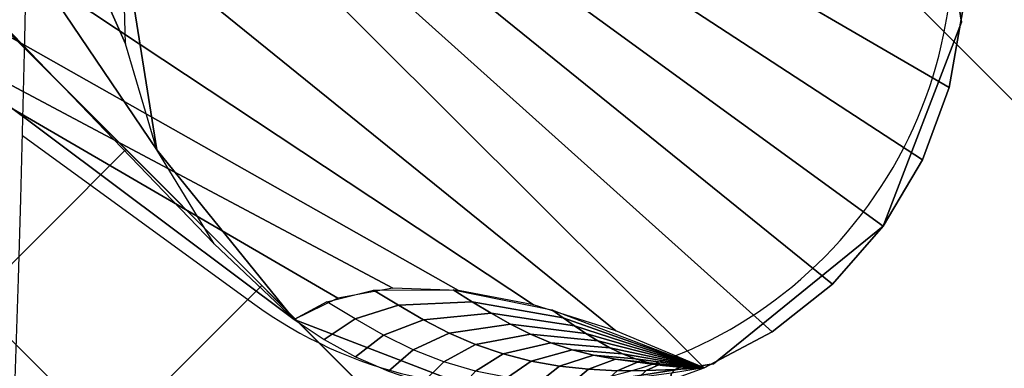
# Model space of a CAD drawing. Units: millimetres. Extents: x -372 to 325, y -360 to 355.
# Drawn here: x 248 to 280, y -209 to -198 of the extents above; entities that cross this region are included whole.
import ezdxf

# ---------------------------------------------------------------- set-up
doc = ezdxf.new("R2010")
doc.units = ezdxf.units.MM
doc.header["$LTSCALE"] = 200
for name, color, linetype in [('72_HWUS_AS_D2_ANY', 7, 'Continuous'), ('72_HWUS_AS_D3_AURN-SEAT-METAL', 7, 'Continuous'), ('72_HWUS_AS_D3_AURNLACK', 7, 'Continuous'), ('72_HWUS_INSERT', 7, 'Continuous')]:
    doc.layers.add(name, color=color, linetype=linetype)

# ---------------------------------------------------------------- blocks, each defined once
blk = doc.blocks.new('72HWAS3FURN-SEAT-X-BLACK')
mesh = blk.add_polymesh((13, 21), dxfattribs=dict(n_close=True))
for k, corner in enumerate([(10.45927047729492, -6.669333457946777, 1.02349841594696), (10.50650691986084, -6.646435737609863, 1.02349841594696), (10.55763339996338, -6.634535312652588, 1.02349841594696), (10.61012554168701, -6.634219646453857, 1.02349841594696), (10.66139125823975, -6.645504474639893, 1.02349841594696), (10.70889949798584, -6.667832374572754, 1.02349841594696), (10.9443359375, -6.825405120849609, 1.02349841594696), (11.16673755645752, -7.00089693069458, 1.02349841594696), (11.37474250793457, -7.193233489990234, 1.02349841594696), (11.56707859039307, -7.401238441467285, 1.02349841594696), (11.7425708770752, -7.623639583587646, 1.02349841594696), (11.90014362335205, -7.859076499938965, 1.02349841594696), (11.92247104644775, -7.9065842628479, 1.02349841594696), (11.93375587463379, -7.957850456237793, 1.02349841594696), (11.93344020843506, -8.010342597961426, 1.02349841594696), (11.92154026031494, -8.061469078063965, 1.02349841594696), (11.89864253997803, -8.108705520629883, 1.02349841594696), (11.86587810516357, -8.149718284606934, 1.02349841594696), (11.66982460021973, -8.345771789550781, 1.02349841594696), (10.22220420837402, -6.898151397705078, 1.02349841594696), (10.41825771331787, -6.70209789276123, 1.02349841594696), (10.48379325866699, -6.693856239318848, 1.286921739578247), (10.53061485290527, -6.670543670654297, 1.282467603683472), (10.58107280731201, -6.657974720001221, 1.275288701057434), (10.63267612457275, -6.6567702293396, 1.265739679336548), (10.68287658691406, -6.666989803314209, 1.254292130470276), (10.72919464111328, -6.688127994537354, 1.241511225700378), (10.95793533325195, -6.839004993438721, 1.169585466384888), (11.17355823516846, -7.007717609405518, 1.096766114234924), (11.37474250793457, -7.193233489990234, 1.02349841594696), (11.56025886535645, -7.394417762756348, 0.9502308368682861), (11.72897052764893, -7.610040187835693, 0.877411425113678), (11.87984752655029, -7.838780879974365, 0.805485725402832), (11.90098667144775, -7.885099411010742, 0.7927048206329346), (11.91120529174805, -7.935299396514893, 0.7812572121620178), (11.91000080108643, -7.986902713775635, 0.7717081904411316), (11.89743232727051, -8.037361145019531, 0.7645293474197388), (11.87411975860596, -8.084182739257812, 0.7600751519203186), (11.84121513366699, -8.125054359436035, 0.7585655450820923), (11.64516067504883, -8.3211088180542, 0.7585655450820923), (10.24686717987061, -6.922814846038818, 1.288431286811829), (10.44292068481445, -6.726760864257812, 1.288431286811829), (10.55568981170654, -6.765753269195557, 1.532393217086792), (10.60129547119141, -6.741225242614746, 1.523788332939148), (10.64979457855225, -6.726696968078613, 1.509919881820679), (10.69879245758057, -6.722886085510254, 1.491472601890564), (10.74586772918701, -6.729980945587158, 1.469357490539551), (10.78869724273682, -6.747630596160889, 1.444666743278503), (10.99780750274658, -6.878876686096191, 1.305716991424561), (11.19355487823486, -7.027714729309082, 1.165040612220764), (11.37474250793457, -7.193233489990234, 1.02349841594696), (11.54026126861572, -7.374420642852783, 0.8819562196731567), (11.68909931182861, -7.570168018341064, 0.7412799596786499), (11.82034492492676, -7.77927827835083, 0.6023301482200623), (11.8379955291748, -7.822107791900635, 0.5776394009590149), (11.84508991241455, -7.869184017181396, 0.5555243492126465), (11.84127902984619, -7.9181809425354, 0.5370770692825317), (11.82675075531006, -7.96668004989624, 0.5232085585594177), (11.80222225189209, -8.012285232543945, 0.5146037340164185), (11.76890563964844, -8.052745819091797, 0.5116874575614929), (11.57285213470459, -8.248799324035645, 0.5116874575614929), (10.31917667388916, -6.995123863220215, 1.535309433937073), (10.51523017883301, -6.799069881439209, 1.535309433937073), (10.67006206512451, -6.880124568939209, 1.743184328079224), (10.7137336730957, -6.853662490844727, 1.731015205383301), (10.75911521911621, -6.836017608642578, 1.711402177810669), (10.8039665222168, -6.828060626983643, 1.685313820838928), (10.84607219696045, -6.830185413360596, 1.654038429260254), (10.8833532333374, -6.842286109924316, 1.619120359420776), (11.06123447418213, -6.942304134368896, 1.422615647315979), (11.22536563873291, -7.059525489807129, 1.223669409751892), (11.37474250793457, -7.193233489990234, 1.02349841594696), (11.50845050811768, -7.342609882354736, 0.8233275413513184), (11.62567138671875, -7.506741046905518, 0.6243811845779419), (11.72568988800049, -7.684622764587402, 0.4278765618801117), (11.73779010772705, -7.721903324127197, 0.3929585218429565), (11.739914894104, -7.76400899887085, 0.3616831004619598), (11.73195838928223, -7.808860301971436, 0.3355947136878967), (11.71431350708008, -7.854242324829102, 0.3159817159175873), (11.68785095214844, -7.897913932800293, 0.3038126230239868), (11.65387916564941, -7.937718868255615, 0.2996883690357208), (11.45782566070557, -8.133772850036621, 0.2996883690357208), (10.43420314788818, -7.110150814056396, 1.747308492660522), (10.63025665283203, -6.914096832275391, 1.747308492660522), (10.81911373138428, -7.029176235198975, 1.904929995536804), (10.86026477813721, -7.000194072723389, 1.890025973320007), (10.90158462524414, -6.978487014770508, 1.866005063056946), (10.94103336334229, -6.965127468109131, 1.83405339717865), (10.97666168212891, -6.960774421691895, 1.795748949050903), (11.00671005249023, -6.965643405914307, 1.752983331680298), (11.14389514923096, -7.024963855743408, 1.512315273284912), (11.26682281494141, -7.100982189178467, 1.268656730651855), (11.37474250793457, -7.193233489990234, 1.02349841594696), (11.46699333190918, -7.301153182983398, 0.7783401608467102), (11.54301166534424, -7.424081325531006, 0.5346816778182983), (11.60233211517334, -7.561265468597412, 0.2940135896205902), (11.60720157623291, -7.591314315795898, 0.25124791264534), (11.60284900665283, -7.62694263458252, 0.2129434943199158), (11.5894889831543, -7.666390895843506, 0.1809918880462646), (11.56778144836426, -7.707710742950439, 0.1569709628820419), (11.53879928588867, -7.748862266540527, 0.1420669108629227), (11.50397300720215, -7.787813186645508, 0.1370157599449158), (11.3079195022583, -7.983866691589355, 0.1370157599449158), (10.58410930633545, -7.260056495666504, 1.90998113155365), (10.7801628112793, -7.064002990722656, 1.90998113155365), (10.99268817901611, -7.202751159667969, 2.006607532501221), (11.03090476989746, -7.170833587646484, 1.989984273910522), (11.06749439239502, -7.144396305084229, 1.963192462921143), (11.10065078735352, -7.124744415283203, 1.927555084228516), (11.12873554229736, -7.11284875869751, 1.88483202457428), (11.15036296844482, -7.109296321868896, 1.837133049964905), (11.24015426635742, -7.121223449707031, 1.568702697753906), (11.31509971618652, -7.149259567260742, 1.296936988830566), (11.37474250793457, -7.193233489990234, 1.02349841594696), (11.41871643066406, -7.252875804901123, 0.7500599026679993), (11.44675254821777, -7.327821731567383, 0.478294163942337), (11.45868015289307, -7.417612552642822, 0.2098638117313385), (11.45512676239014, -7.439239978790283, 0.1621648967266083), (11.4432315826416, -7.467325210571289, 0.1194418668746948), (11.42357921600342, -7.500481605529785, 0.08380448818206787), (11.39714241027832, -7.537071228027344, 0.05701262131333351), (11.36522483825684, -7.575287818908691, 0.04038931801915169), (11.3294038772583, -7.613243579864502, 0.03475547954440117), (11.13335037231445, -7.809297561645508, 0.03475547954440117), (10.7586784362793, -7.434625625610352, 2.012241363525391), (10.95473194122314, -7.238572120666504, 2.012241363525391), (11.17895603179932, -7.38901948928833, 2.041287899017334), (11.21402359008789, -7.353952407836914, 2.024078130722046), (11.24553680419922, -7.322438716888428, 1.996341228485107), (11.27194118499756, -7.296034812927246, 1.959446668624878), (11.29193115234375, -7.276044368743896, 1.915216565132141), (11.30452156066895, -7.263454437255859, 1.865835070610046), (11.3434534072876, -7.224522590637207, 1.587935447692871), (11.36690807342529, -7.201067924499512, 1.306582927703857), (11.37474250793457, -7.193233489990234, 1.02349841594696), (11.36690807342529, -7.201067924499512, 0.740414023399353), (11.3434534072876, -7.224522590637207, 0.4590614140033722), (11.30452156066895, -7.263454437255859, 0.1811618804931641), (11.29193115234375, -7.276044368743896, 0.1317803412675858), (11.27194118499756, -7.296034812927246, 0.08755020052194595), (11.24553680419922, -7.322438716888428, 0.05065567046403885), (11.21402359008789, -7.353952407836914, 0.02291869185864925), (11.17895603179932, -7.38901948928833, 0.005708983633667231), (11.14206790924072, -7.425908088684082, -0.0001235947129316628), (10.94601440429688, -7.62196159362793, -0.0001235947129316628), (10.94601440429688, -7.62196159362793, 2.047120571136475), (11.14206790924072, -7.425908088684082, 2.047120571136475), (11.36522483825684, -7.575287818908691, 2.006607532501221), (11.39714241027832, -7.537071228027344, 1.989984273910522), (11.42357921600342, -7.500481605529785, 1.963192462921143), (11.4432315826416, -7.467325210571289, 1.927555084228516), (11.45512676239014, -7.439239978790283, 1.88483202457428), (11.45868015289307, -7.417612552642822, 1.837133049964905), (11.44675254821777, -7.327821731567383, 1.568702697753906), (11.41871643066406, -7.252875804901123, 1.296936988830566), (11.37474250793457, -7.193233489990234, 1.02349841594696), (11.31509971618652, -7.149259567260742, 0.7500599026679993), (11.24015426635742, -7.121223449707031, 0.478294163942337), (11.15036296844482, -7.109296321868896, 0.2098638117313385), (11.12873554229736, -7.11284875869751, 0.1621648967266083), (11.10065078735352, -7.124744415283203, 0.1194418668746948), (11.06749439239502, -7.144396305084229, 0.08380448818206787), (11.03090476989746, -7.170833587646484, 0.05701262131333351), (10.99268817901611, -7.202751159667969, 0.04038931801915169), (10.95473194122314, -7.238572120666504, 0.03475547954440117), (10.7586784362793, -7.434625625610352, 0.03475547954440117), (11.13335037231445, -7.809297561645508, 2.012241363525391), (11.3294038772583, -7.613243579864502, 2.012241363525391), (11.53879928588867, -7.748862266540527, 1.904929995536804), (11.56778144836426, -7.707710742950439, 1.890025973320007), (11.5894889831543, -7.666390895843506, 1.866005063056946), (11.60284900665283, -7.62694263458252, 1.83405339717865), (11.60720157623291, -7.591314315795898, 1.795748949050903), (11.60233211517334, -7.561265468597412, 1.752983331680298), (11.54301166534424, -7.424081325531006, 1.512315273284912), (11.46699333190918, -7.301153182983398, 1.268656730651855), (11.37474250793457, -7.193233489990234, 1.02349841594696), (11.26682281494141, -7.100982189178467, 0.7783401608467102), (11.14389514923096, -7.024963855743408, 0.5346816778182983), (11.00671005249023, -6.965643405914307, 0.2940135896205902), (10.97666168212891, -6.960774421691895, 0.25124791264534), (10.94103336334229, -6.965127468109131, 0.2129434943199158), (10.90158462524414, -6.978487014770508, 0.1809918880462646), (10.86026477813721, -7.000194072723389, 0.1569709628820419), (10.81911373138428, -7.029176235198975, 0.1420669108629227), (10.7801628112793, -7.064002990722656, 0.1370157599449158), (10.58410930633545, -7.260056495666504, 0.1370157599449158), (11.3079195022583, -7.983866691589355, 1.90998113155365), (11.50397300720215, -7.787813186645508, 1.90998113155365), (11.68785095214844, -7.897913932800293, 1.743184328079224), (11.71431350708008, -7.854242324829102, 1.731015205383301), (11.73195838928223, -7.808860301971436, 1.711402177810669), (11.739914894104, -7.76400899887085, 1.685313820838928), (11.73779010772705, -7.721903324127197, 1.654038429260254), (11.72568988800049, -7.684622764587402, 1.619120359420776), (11.62567138671875, -7.506741046905518, 1.422615647315979), (11.50845050811768, -7.342609882354736, 1.223669409751892), (11.37474250793457, -7.193233489990234, 1.02349841594696), (11.22536563873291, -7.059525489807129, 0.8233275413513184), (11.06123447418213, -6.942304134368896, 0.6243811845779419), (10.8833532333374, -6.842286109924316, 0.4278765618801117), (10.84607219696045, -6.830185413360596, 0.3929585218429565), (10.8039665222168, -6.828060626983643, 0.3616831004619598), (10.75911521911621, -6.836017608642578, 0.3355947136878967), (10.7137336730957, -6.853662490844727, 0.3159817159175873), (10.67006206512451, -6.880124568939209, 0.3038126230239868), (10.63025665283203, -6.914096832275391, 0.2996883690357208), (10.43420314788818, -7.110150814056396, 0.2996883690357208), (11.45782566070557, -8.133772850036621, 1.747308492660522), (11.65387916564941, -7.937718868255615, 1.747308492660522), (11.80222225189209, -8.012285232543945, 1.532393217086792), (11.82675075531006, -7.96668004989624, 1.523788332939148), (11.84127902984619, -7.9181809425354, 1.509919881820679), (11.84508991241455, -7.869184017181396, 1.491472601890564), (11.8379955291748, -7.822107791900635, 1.469357490539551), (11.82034492492676, -7.77927827835083, 1.444666743278503), (11.68909931182861, -7.570168018341064, 1.305716991424561), (11.54026126861572, -7.374420642852783, 1.165040612220764), (11.37474250793457, -7.193233489990234, 1.02349841594696), (11.19355487823486, -7.027714729309082, 0.8819562196731567), (10.99780750274658, -6.878876686096191, 0.7412799596786499), (10.78869724273682, -6.747630596160889, 0.6023301482200623), (10.74586772918701, -6.729980945587158, 0.5776394009590149), (10.69879245758057, -6.722886085510254, 0.5555243492126465), (10.64979457855225, -6.726696968078613, 0.5370770692825317), (10.60129547119141, -6.741225242614746, 0.5232085585594177), (10.55568981170654, -6.765753269195557, 0.5146037340164185), (10.51523017883301, -6.799069881439209, 0.5116874575614929), (10.31917667388916, -6.995123863220215, 0.5116874575614929), (11.57285213470459, -8.248799324035645, 1.535309433937073), (11.76890563964844, -8.052745819091797, 1.535309433937073), (11.87411975860596, -8.084182739257812, 1.286921739578247), (11.89743232727051, -8.037361145019531, 1.282467603683472), (11.91000080108643, -7.986902713775635, 1.275288701057434), (11.91120529174805, -7.935299396514893, 1.265739679336548), (11.90098667144775, -7.885099411010742, 1.254292130470276), (11.87984752655029, -7.838780879974365, 1.241511225700378), (11.72897052764893, -7.610040187835693, 1.169585466384888), (11.56025886535645, -7.394417762756348, 1.096766114234924), (11.37474250793457, -7.193233489990234, 1.02349841594696), (11.17355823516846, -7.007717609405518, 0.9502308368682861), (10.95793533325195, -6.839004993438721, 0.877411425113678), (10.72919464111328, -6.688127994537354, 0.805485725402832), (10.68287658691406, -6.666989803314209, 0.7927048206329346), (10.63267612457275, -6.6567702293396, 0.7812572121620178), (10.58107280731201, -6.657974720001221, 0.7717081904411316), (10.53061485290527, -6.670543670654297, 0.7645293474197388), (10.48379325866699, -6.693856239318848, 0.7600751519203186), (10.44292068481445, -6.726760864257812, 0.7585655450820923), (10.24686717987061, -6.922814846038818, 0.7585655450820923), (11.64516067504883, -8.3211088180542, 1.288431286811829), (11.84121513366699, -8.125054359436035, 1.288431286811829), (11.89864253997803, -8.108705520629883, 1.02349841594696), (11.92154026031494, -8.061469078063965, 1.02349841594696), (11.93344020843506, -8.010342597961426, 1.02349841594696), (11.93375587463379, -7.957850456237793, 1.02349841594696), (11.92247104644775, -7.9065842628479, 1.02349841594696), (11.90014362335205, -7.859076499938965, 1.02349841594696), (11.7425708770752, -7.623639583587646, 1.02349841594696), (11.56707859039307, -7.401238441467285, 1.02349841594696), (11.37474250793457, -7.193233489990234, 1.02349841594696), (11.16673755645752, -7.00089693069458, 1.02349841594696), (10.9443359375, -6.825405120849609, 1.02349841594696), (10.70889949798584, -6.667832374572754, 1.02349841594696), (10.66139125823975, -6.645504474639893, 1.02349841594696), (10.61012554168701, -6.634219646453857, 1.02349841594696), (10.55763339996338, -6.634535312652588, 1.02349841594696), (10.50650691986084, -6.646435737609863, 1.02349841594696), (10.45927047729492, -6.669333457946777, 1.02349841594696), (10.41825771331787, -6.70209789276123, 1.02349841594696), (10.22220420837402, -6.898151397705078, 1.02349841594696), (11.66982460021973, -8.345771789550781, 1.02349841594696), (11.86587810516357, -8.149718284606934, 1.02349841594696)]):
    mesh.set_mesh_vertex(divmod(k, 21), corner)
mesh = blk.add_polymesh((13, 21), dxfattribs=dict(n_close=True))
for k, corner in enumerate([(10.83125782012939, -9.1760892868042, 1.02349841594696), (10.78402233123779, -9.198987007141113, 1.02349841594696), (10.73289489746094, -9.210887908935547, 1.02349841594696), (10.6804027557373, -9.211203575134277, 1.02349841594696), (10.62913703918457, -9.199918746948242, 1.02349841594696), (10.58162879943848, -9.177590370178223, 1.02349841594696), (10.34619235992432, -9.020017623901367, 1.02349841594696), (10.12379169464111, -8.844526290893555, 1.02349841594696), (9.915785789489746, -8.652189254760742, 1.02349841594696), (9.72344970703125, -8.444184303283691, 1.02349841594696), (9.547958374023438, -8.221783638000488, 1.02349841594696), (9.390385627746582, -7.98634672164917, 1.02349841594696), (9.368057250976562, -7.938838958740234, 1.02349841594696), (9.356772422790527, -7.887572765350342, 1.02349841594696), (9.357088088989258, -7.835080623626709, 1.02349841594696), (9.368988037109375, -7.78395414352417, 1.02349841594696), (9.391885757446289, -7.73671817779541, 1.02349841594696), (9.424650192260742, -7.695704936981201, 1.02349841594696), (9.620704650878906, -7.499651432037354, 1.02349841594696), (11.06832408905029, -8.947271347045898, 1.02349841594696), (10.87227058410645, -9.143325805664062, 1.02349841594696), (10.80673503875732, -9.151566505432129, 1.286921739578247), (10.75991344451904, -9.17487907409668, 1.282467603683472), (10.7094554901123, -9.187448501586914, 1.275288701057434), (10.65785217285156, -9.188652992248535, 1.265739679336548), (10.60765171051025, -9.178433418273926, 1.254292130470276), (10.56133365631104, -9.157295227050781, 1.241511225700378), (10.33259296417236, -9.006418228149414, 1.169585466384888), (10.11697101593018, -8.837705612182617, 1.096766114234924), (9.915785789489746, -8.652189254760742, 1.02349841594696), (9.730270385742188, -8.451004981994629, 0.9502308368682861), (9.56155776977539, -8.235383033752441, 0.877411425113678), (9.410680770874023, -8.00664234161377, 0.805485725402832), (9.389542579650879, -7.960323810577393, 0.7927048206329346), (9.37932300567627, -7.910123825073242, 0.7812572121620178), (9.38052749633789, -7.8585205078125, 0.7717081904411316), (9.393096923828125, -7.808062076568604, 0.7645293474197388), (9.41640853881836, -7.761240482330322, 0.7600751519203186), (9.44931411743164, -7.720368385314941, 0.7585655450820923), (9.645367622375488, -7.524314880371094, 0.7585655450820923), (11.04366111755371, -8.922608375549316, 1.288431286811829), (10.84760761260986, -9.118661880493164, 1.288431286811829), (10.73483848571777, -9.079669952392578, 1.532393217086792), (10.68923282623291, -9.104198455810547, 1.523788332939148), (10.64073371887207, -9.11872673034668, 1.509919881820679), (10.59173679351807, -9.122537612915039, 1.491472601890564), (10.5446605682373, -9.115442276000977, 1.469357490539551), (10.5018310546875, -9.097792625427246, 1.444666743278503), (10.29272079467773, -8.966546058654785, 1.305716991424561), (10.09697341918945, -8.817708969116211, 1.165040612220764), (9.915785789489746, -8.652189254760742, 1.02349841594696), (9.750267028808594, -8.471002578735352, 0.8819562196731567), (9.60142993927002, -8.27525520324707, 0.7412799596786499), (9.470183372497559, -8.066144943237305, 0.6023301482200623), (9.452533721923828, -8.0233154296875, 0.5776394009590149), (9.445438385009766, -7.976239204406738, 0.5555243492126465), (9.449249267578125, -7.927242279052734, 0.5370770692825317), (9.463777542114258, -7.878743171691895, 0.5232085585594177), (9.488306045532227, -7.833137512207031, 0.5146037340164185), (9.521622657775879, -7.792677402496338, 0.5116874575614929), (9.717676162719727, -7.59662389755249, 0.5116874575614929), (10.97135257720947, -8.850299835205078, 1.535309433937073), (10.77529811859131, -9.046353340148926, 1.535309433937073), (10.62046718597412, -8.965298652648926, 1.743184328079224), (10.57679462432861, -8.99176025390625, 1.731015205383301), (10.53141307830811, -9.009406089782715, 1.711402177810669), (10.48656177520752, -9.017362594604492, 1.685313820838928), (10.44445610046387, -9.015237808227539, 1.654038429260254), (10.40717506408691, -9.00313663482666, 1.619120359420776), (10.22929382324219, -8.903119087219238, 1.422615647315979), (10.06516265869141, -8.785897254943848, 1.223669409751892), (9.915785789489746, -8.652189254760742, 1.02349841594696), (9.78207778930664, -8.502813339233398, 0.8233275413513184), (9.664856910705566, -8.338682174682617, 0.6243811845779419), (9.564838409423828, -8.160799980163574, 0.4278765618801117), (9.552738189697266, -8.123519897460938, 0.3929585218429565), (9.550613403320312, -8.081414222717285, 0.3616831004619598), (9.55856990814209, -8.0365629196167, 0.3355947136878967), (9.576215744018555, -7.991180896759033, 0.3159817159175873), (9.602677345275879, -7.947509288787842, 0.3038126230239868), (9.636649131774902, -7.90770435333252, 0.2996883690357208), (9.832703590393066, -7.711650371551514, 0.2996883690357208), (10.85632514953613, -8.735272407531738, 1.747308492660522), (10.66027164459229, -8.931325912475586, 1.747308492660522), (10.47141456604004, -8.81624698638916, 1.904929995536804), (10.43026351928711, -8.845229148864746, 1.890025973320007), (10.38894367218018, -8.866935729980469, 1.866005063056946), (10.34949493408203, -8.880295753479004, 1.83405339717865), (10.31386661529541, -8.884648323059082, 1.795748949050903), (10.28381824493408, -8.879779815673828, 1.752983331680298), (10.14663410186768, -8.820459365844727, 1.512315273284912), (10.02370548248291, -8.744441032409668, 1.268656730651855), (9.915785789489746, -8.652189254760742, 1.02349841594696), (9.823534965515137, -8.544269561767578, 0.7783401608467102), (9.747516632080078, -8.421341896057129, 0.5346816778182983), (9.688196182250977, -8.284157752990723, 0.2940135896205902), (9.683326721191406, -8.254108428955078, 0.25124791264534), (9.6876802444458, -8.218481063842773, 0.2129434943199158), (9.70103931427002, -8.179032325744629, 0.1809918880462646), (9.722746849060059, -8.137712478637695, 0.1569709628820419), (9.751729011535645, -8.09656047821045, 0.1420669108629227), (9.786555290222168, -8.057610511779785, 0.1370157599449158), (9.982608795166016, -7.861556529998779, 0.1370157599449158), (10.70641899108887, -8.585366249084473, 1.90998113155365), (10.51036548614502, -8.781420707702637, 1.90998113155365), (10.2978401184082, -8.642672538757324, 2.006607532501221), (10.25962352752686, -8.674589157104492, 1.989984273910522), (10.2230339050293, -8.701026916503906, 1.963192462921143), (10.18987846374512, -8.720678329467773, 1.927555084228516), (10.16179275512695, -8.732574462890625, 1.88483202457428), (10.14016532897949, -8.736126899719238, 1.837133049964905), (10.05037403106689, -8.724200248718262, 1.568702697753906), (9.975428581237793, -8.696163177490234, 1.296936988830566), (9.915785789489746, -8.652189254760742, 1.02349841594696), (9.87181282043457, -8.592547416687012, 0.7500599026679993), (9.843775749206543, -8.51760196685791, 0.478294163942337), (9.831849098205566, -8.427810668945312, 0.2098638117313385), (9.83540153503418, -8.406183242797852, 0.1621648967266083), (9.847296714782715, -8.378097534179688, 0.1194418668746948), (9.866949081420898, -8.344942092895508, 0.08380448818206787), (9.893385887145996, -8.308351516723633, 0.05701262131333351), (9.92530345916748, -8.270135879516602, 0.04038931801915169), (9.961124420166016, -8.232179641723633, 0.03475547954440117), (10.15717887878418, -8.036126136779785, 0.03475547954440117), (10.53184986114502, -8.410797119140625, 2.012241363525391), (10.33579635620117, -8.606850624084473, 2.012241363525391), (10.111572265625, -8.456403732299805, 2.041287899017334), (10.07650470733643, -8.491470336914062, 2.024078130722046), (10.0449914932251, -8.522984504699707, 1.996341228485107), (10.01858806610107, -8.54938793182373, 1.959446668624878), (9.998597145080566, -8.569378852844238, 1.915216565132141), (9.986006736755371, -8.581968307495117, 1.865835070610046), (9.947074890136719, -8.620901107788086, 1.587935447692871), (9.923620223999023, -8.644355773925781, 1.306582927703857), (9.915785789489746, -8.652189254760742, 1.02349841594696), (9.923620223999023, -8.644355773925781, 0.740414023399353), (9.947074890136719, -8.620901107788086, 0.4590614140033722), (9.986006736755371, -8.581968307495117, 0.1811618804931641), (9.998597145080566, -8.569378852844238, 0.1317803412675858), (10.01858806610107, -8.54938793182373, 0.08755020052194595), (10.0449914932251, -8.522984504699707, 0.05065567046403885), (10.07650470733643, -8.491470336914062, 0.02291869185864925), (10.111572265625, -8.456403732299805, 0.005708983633667231), (10.14846038818359, -8.419515609741211, -0.0001235947129316628), (10.34451389312744, -8.223461151123047, -0.0001235947129316628), (10.34451389312744, -8.223461151123047, 2.047120571136475), (10.14846038818359, -8.419515609741211, 2.047120571136475), (9.92530345916748, -8.270135879516602, 2.006607532501221), (9.893385887145996, -8.308351516723633, 1.989984273910522), (9.866949081420898, -8.344942092895508, 1.963192462921143), (9.847296714782715, -8.378097534179688, 1.927555084228516), (9.83540153503418, -8.406183242797852, 1.88483202457428), (9.831849098205566, -8.427810668945312, 1.837133049964905), (9.843775749206543, -8.51760196685791, 1.568702697753906), (9.87181282043457, -8.592547416687012, 1.296936988830566), (9.915785789489746, -8.652189254760742, 1.02349841594696), (9.975428581237793, -8.696163177490234, 0.7500599026679993), (10.05037403106689, -8.724200248718262, 0.478294163942337), (10.14016532897949, -8.736126899719238, 0.2098638117313385), (10.16179275512695, -8.732574462890625, 0.1621648967266083), (10.18987846374512, -8.720678329467773, 0.1194418668746948), (10.2230339050293, -8.701026916503906, 0.08380448818206787), (10.25962352752686, -8.674589157104492, 0.05701262131333351), (10.2978401184082, -8.642672538757324, 0.04038931801915169), (10.33579635620117, -8.606850624084473, 0.03475547954440117), (10.53184986114502, -8.410797119140625, 0.03475547954440117), (10.15717887878418, -8.036126136779785, 2.012241363525391), (9.961124420166016, -8.232179641723633, 2.012241363525391), (9.751729011535645, -8.09656047821045, 1.904929995536804), (9.722746849060059, -8.137712478637695, 1.890025973320007), (9.70103931427002, -8.179032325744629, 1.866005063056946), (9.6876802444458, -8.218481063842773, 1.83405339717865), (9.683326721191406, -8.254108428955078, 1.795748949050903), (9.688196182250977, -8.284157752990723, 1.752983331680298), (9.747516632080078, -8.421341896057129, 1.512315273284912), (9.823534965515137, -8.544269561767578, 1.268656730651855), (9.915785789489746, -8.652189254760742, 1.02349841594696), (10.02370548248291, -8.744441032409668, 0.7783401608467102), (10.14663410186768, -8.820459365844727, 0.5346816778182983), (10.28381824493408, -8.879779815673828, 0.2940135896205902), (10.31386661529541, -8.884648323059082, 0.25124791264534), (10.34949493408203, -8.880295753479004, 0.2129434943199158), (10.38894367218018, -8.866935729980469, 0.1809918880462646), (10.43026351928711, -8.845229148864746, 0.1569709628820419), (10.47141456604004, -8.81624698638916, 0.1420669108629227), (10.51036548614502, -8.781420707702637, 0.1370157599449158), (10.70641899108887, -8.585366249084473, 0.1370157599449158), (9.982608795166016, -7.861556529998779, 1.90998113155365), (9.786555290222168, -8.057610511779785, 1.90998113155365), (9.602677345275879, -7.947509288787842, 1.743184328079224), (9.576215744018555, -7.991180896759033, 1.731015205383301), (9.55856990814209, -8.0365629196167, 1.711402177810669), (9.550613403320312, -8.081414222717285, 1.685313820838928), (9.552738189697266, -8.123519897460938, 1.654038429260254), (9.564838409423828, -8.160799980163574, 1.619120359420776), (9.664856910705566, -8.338682174682617, 1.422615647315979), (9.78207778930664, -8.502813339233398, 1.223669409751892), (9.915785789489746, -8.652189254760742, 1.02349841594696), (10.06516265869141, -8.785897254943848, 0.8233275413513184), (10.22929382324219, -8.903119087219238, 0.6243811845779419), (10.40717506408691, -9.00313663482666, 0.4278765618801117), (10.44445610046387, -9.015237808227539, 0.3929585218429565), (10.48656177520752, -9.017362594604492, 0.3616831004619598), (10.53141307830811, -9.009406089782715, 0.3355947136878967), (10.57679462432861, -8.99176025390625, 0.3159817159175873), (10.62046718597412, -8.965298652648926, 0.3038126230239868), (10.66027164459229, -8.931325912475586, 0.2996883690357208), (10.85632514953613, -8.735272407531738, 0.2996883690357208), (9.832703590393066, -7.711650371551514, 1.747308492660522), (9.636649131774902, -7.90770435333252, 1.747308492660522), (9.488306045532227, -7.833137512207031, 1.532393217086792), (9.463777542114258, -7.878743171691895, 1.523788332939148), (9.449249267578125, -7.927242279052734, 1.509919881820679), (9.445438385009766, -7.976239204406738, 1.491472601890564), (9.452533721923828, -8.0233154296875, 1.469357490539551), (9.470183372497559, -8.066144943237305, 1.444666743278503), (9.60142993927002, -8.27525520324707, 1.305716991424561), (9.750267028808594, -8.471002578735352, 1.165040612220764), (9.915785789489746, -8.652189254760742, 1.02349841594696), (10.09697341918945, -8.817708969116211, 0.8819562196731567), (10.29272079467773, -8.966546058654785, 0.7412799596786499), (10.5018310546875, -9.097792625427246, 0.6023301482200623), (10.5446605682373, -9.115442276000977, 0.5776394009590149), (10.59173679351807, -9.122537612915039, 0.5555243492126465), (10.64073371887207, -9.11872673034668, 0.5370770692825317), (10.68923282623291, -9.104198455810547, 0.5232085585594177), (10.73483848571777, -9.079669952392578, 0.5146037340164185), (10.77529811859131, -9.046353340148926, 0.5116874575614929), (10.97135257720947, -8.850299835205078, 0.5116874575614929), (9.717676162719727, -7.59662389755249, 1.535309433937073), (9.521622657775879, -7.792677402496338, 1.535309433937073), (9.41640853881836, -7.761240482330322, 1.286921739578247), (9.393096923828125, -7.808062076568604, 1.282467603683472), (9.38052749633789, -7.8585205078125, 1.275288701057434), (9.37932300567627, -7.910123825073242, 1.265739679336548), (9.389542579650879, -7.960323810577393, 1.254292130470276), (9.410680770874023, -8.00664234161377, 1.241511225700378), (9.56155776977539, -8.235383033752441, 1.169585466384888), (9.730270385742188, -8.451004981994629, 1.096766114234924), (9.915785789489746, -8.652189254760742, 1.02349841594696), (10.11697101593018, -8.837705612182617, 0.9502308368682861), (10.33259296417236, -9.006418228149414, 0.877411425113678), (10.56133365631104, -9.157295227050781, 0.805485725402832), (10.60765171051025, -9.178433418273926, 0.7927048206329346), (10.65785217285156, -9.188652992248535, 0.7812572121620178), (10.7094554901123, -9.187448501586914, 0.7717081904411316), (10.75991344451904, -9.17487907409668, 0.7645293474197388), (10.80673503875732, -9.151566505432129, 0.7600751519203186), (10.84760761260986, -9.118661880493164, 0.7585655450820923), (11.04366111755371, -8.922608375549316, 0.7585655450820923), (9.645367622375488, -7.524314880371094, 1.288431286811829), (9.44931411743164, -7.720368385314941, 1.288431286811829), (9.391885757446289, -7.73671817779541, 1.02349841594696), (9.368988037109375, -7.78395414352417, 1.02349841594696), (9.357088088989258, -7.835080623626709, 1.02349841594696), (9.356772422790527, -7.887572765350342, 1.02349841594696), (9.368057250976562, -7.938838958740234, 1.02349841594696), (9.390385627746582, -7.98634672164917, 1.02349841594696), (9.547958374023438, -8.221783638000488, 1.02349841594696), (9.72344970703125, -8.444184303283691, 1.02349841594696), (9.915785789489746, -8.652189254760742, 1.02349841594696), (10.12379169464111, -8.844526290893555, 1.02349841594696), (10.34619235992432, -9.020017623901367, 1.02349841594696), (10.58162879943848, -9.177590370178223, 1.02349841594696), (10.62913703918457, -9.199918746948242, 1.02349841594696), (10.6804027557373, -9.211203575134277, 1.02349841594696), (10.73289489746094, -9.210887908935547, 1.02349841594696), (10.78402233123779, -9.198987007141113, 1.02349841594696), (10.83125782012939, -9.1760892868042, 1.02349841594696), (10.87227058410645, -9.143325805664062, 1.02349841594696), (11.06832408905029, -8.947271347045898, 1.02349841594696), (9.620704650878906, -7.499651432037354, 1.02349841594696), (9.424650192260742, -7.695704936981201, 1.02349841594696)]):
    mesh.set_mesh_vertex(divmod(k, 21), corner)
blk = doc.blocks.new('72HWAS3FURN-SEAT-X-METAL_2')
blk.add_3dface([(9.73142337799073, -7.730626106262207, 2.401832342147827), (10.35943508148194, -6.866241455078125, 2.401832342147827), (1.175418019294746, -0.193660169839859, 5.084068298339844), (0.5474058985710215, -1.058044672012329, 5.084068298339844)])
mesh = blk.add_polymesh((2, 7))
for k, corner in enumerate([(9.73142337799073, -7.730626106262207, 2.401832342147827), (9.722381591796882, -7.743070125579834, 2.579212427139282), (9.734751701354988, -7.726044654846191, 2.756010293960571), (9.768014907836921, -7.680262088775635, 2.92482328414917), (9.820777893066413, -7.607639312744141, 3.078583717346191), (9.890832901000984, -7.51121711730957, 3.210854053497314), (9.975246429443366, -7.395032405853271, 3.316096067428589), (0.5474058985710215, -1.058044672012329, 5.084068298339844), (0.5342936515808177, -1.076092123985291, 5.429160594940186), (0.5387967228889536, -1.069894313812256, 5.774888038635254), (0.5608811378479075, -1.03949761390686, 6.118653297424316), (0.6003811359405589, -0.9851306080818176, 6.457873821258545), (0.6569997668266367, -0.9072017669677734, 6.789999485015869), (0.730311691761024, -0.8062965273857117, 7.112535953521729)]):
    mesh.set_mesh_vertex(divmod(k, 7), corner)
mesh = blk.add_polymesh((2, 13))
for k, corner in enumerate([(10.19881248474122, -8.079970359802246, 2.401830673217773), (10.0961561203003, -7.982553005218506, 2.401830673217773), (10.02221107482911, -7.861886024475098, 2.401830673217773), (9.982016563415534, -7.726191997528076, 2.401830673217773), (9.978311538696296, -7.584718704223633, 2.401830673217773), (10.01134967803956, -7.447106838226318, 2.401830673217773), (10.07887840270997, -7.32273530960083, 2.401830673217773), (10.17629528045655, -7.220078945159912, 2.401830673217773), (10.29696273803712, -7.146133899688721, 2.401830673217773), (10.43265628814698, -7.105939388275146, 2.401830673217773), (10.57413005828858, -7.102234840393066, 2.401830673217773), (10.71174144744874, -7.13527250289917, 2.401830673217773), (10.83611297607423, -7.202800750732422, 2.401830673217773), (9.731424331665046, -7.730626583099365, 2.401832342147827), (9.783758163452156, -7.658594608306885, 2.401832342147827), (9.836092948913581, -7.586562633514404, 2.401832342147827), (9.88842678070069, -7.514530658721924, 2.401832342147827), (9.940761566162116, -7.442498683929443, 2.401832103729248), (9.993095397949226, -7.370466709136963, 2.401832103729248), (10.04543018341065, -7.298434257507324, 2.401832103729248), (10.09776401519776, -7.226402282714844, 2.401832103729248), (10.15009880065919, -7.154370307922363, 2.401832103729248), (10.20243358612061, -7.082338333129883, 2.401832103729248), (10.25476741790772, -7.010306358337402, 2.401832103729248), (10.30710220336915, -6.938274383544922, 2.401832103729248), (10.35943603515626, -6.866242408752441, 2.401832103729248)]):
    mesh.set_mesh_vertex(divmod(k, 13), corner)
mesh = blk.add_polymesh((2, 12), dxfattribs=dict(n_close=True))
for k, corner in enumerate([(10.07887840270997, -7.32273530960083, 2.045426368713379), (9.978311538696296, -7.584718704223633, 2.045426368713379), (10.02221107482911, -7.861886024475098, 2.045426368713379), (10.19881248474122, -8.079970359802246, 2.045426368713379), (10.46079540252686, -8.180536270141602, 2.045426368713379), (10.73796272277833, -8.136637687683105, 2.045426368713379), (10.95604705810548, -7.960036277770996, 2.045426368713379), (11.05661392211915, -7.698052883148193, 2.045426368713379), (11.01271438598634, -7.420885562896729, 2.045426368713379), (10.83611297607423, -7.202800750732422, 2.045426368713379), (10.57413005828858, -7.102234840393066, 2.045426368713379), (10.29696273803712, -7.146133899688721, 2.045426368713379), (10.07887840270997, -7.32273530960083, 2.401831865310669), (9.978311538696296, -7.584718704223633, 2.401831865310669), (10.02221107482911, -7.861886024475098, 2.401831865310669), (10.19881248474122, -8.079970359802246, 2.401831865310669), (10.46079540252686, -8.180536270141602, 2.401831865310669), (10.73796272277833, -8.136637687683105, 2.401831865310669), (10.95604705810548, -7.960036277770996, 2.401831865310669), (11.05661392211915, -7.698052883148193, 2.401831865310669), (11.01271438598634, -7.420885562896729, 2.401831865310669), (10.83611297607423, -7.202800750732422, 2.401831865310669), (10.57413005828858, -7.102234840393066, 2.401831865310669), (10.29696273803712, -7.146133899688721, 2.401831865310669)]):
    mesh.set_mesh_vertex(divmod(k, 12), corner)
mesh = blk.add_polymesh((2, 7))
for k, corner in enumerate([(11.05784702301026, -7.684740543365479, 3.098948001861572), (11.0409688949585, -7.782227039337158, 3.098948001861572), (11.00665473937989, -7.875022411346436, 3.098948001861572), (10.95604705810548, -7.960036277770996, 3.098948001861572), (10.89083290100098, -8.03443717956543, 3.098948001861572), (10.81318283081055, -8.095746994018555, 3.098948001861572), (10.72568321228028, -8.141923904418945, 3.098948001861572), (10.1156120300293, -7.201835155487061, 3.316096067428589), (10.09346771240235, -7.232314586639404, 3.333906650543213), (10.06982803344727, -7.264851570129395, 3.34481954574585), (10.04542922973634, -7.298433780670166, 3.348495244979858), (10.0210304260254, -7.332015991210938, 3.34481954574585), (9.99739074707032, -7.364552974700928, 3.333906650543213), (9.975246429443366, -7.395032405853271, 3.316096067428589)]):
    mesh.set_mesh_vertex(divmod(k, 7), corner)
mesh = blk.add_polymesh((2, 7))
for k, corner in enumerate([(10.72568321228028, -8.141923904418945, 3.098948001861572), (10.61232852935792, -8.094301223754883, 3.011968851089478), (10.50643062591553, -8.060978889465332, 2.910194873809814), (10.4102258682251, -8.0426607131958, 2.795775651931763), (10.32574653625489, -8.039732933044434, 2.671126842498779), (10.25477504730225, -8.052257537841797, 2.538881063461304), (10.19881248474122, -8.079970359802246, 2.401830911636353), (9.975246429443366, -7.395031929016113, 3.316096067428589), (9.8908338546753, -7.511216163635254, 3.210854053497314), (9.82077884674073, -7.607638359069824, 3.078583717346191), (9.768014907836921, -7.680261135101318, 2.92482328414917), (9.734752655029304, -7.726043701171875, 2.756010293960571), (9.722382545471199, -7.743069171905518, 2.579212427139282), (9.73142337799073, -7.730625152587891, 2.401832342147827)]):
    mesh.set_mesh_vertex(divmod(k, 7), corner)
mesh = blk.add_polymesh((2, 7))
for k, corner in enumerate([(10.72568321228028, -8.141923904418945, 2.401830673217773), (10.81318283081055, -8.095746994018555, 2.401830673217773), (10.89083290100098, -8.03443717956543, 2.401830673217773), (10.95604705810548, -7.960035800933838, 2.401830673217773), (11.00665473937989, -7.875021934509277, 2.401830673217773), (11.0409688949585, -7.7822265625, 2.401830673217773), (11.05784702301026, -7.684740543365479, 2.401830673217773), (10.72568321228028, -8.141923904418945, 3.098948001861572), (10.81318283081055, -8.095746994018555, 3.098948001861572), (10.89083290100098, -8.03443717956543, 3.098948001861572), (10.95604705810548, -7.960036277770996, 3.098948001861572), (11.00665473937989, -7.875022411346436, 3.098948001861572), (11.0409688949585, -7.782227039337158, 3.098948001861572), (11.05784702301026, -7.684740543365479, 3.098948001861572)]):
    mesh.set_mesh_vertex(divmod(k, 7), corner)
mesh = blk.add_polymesh((2, 13))
for k, corner in enumerate([(10.72568321228028, -8.141923904418945, 2.509364128112793), (10.68388175964356, -8.148548126220703, 2.509243488311768), (10.64196395874024, -8.154383659362793, 2.509127140045166), (10.59985733032227, -8.158628463745117, 2.509018659591675), (10.5575819015503, -8.160466194152832, 2.508922815322876), (10.51529026031495, -8.159147262573242, 2.508843183517456), (10.47324657440186, -8.15439224243164, 2.508777618408203), (10.43174743652344, -8.14614200592041, 2.508719921112061), (10.39112949371339, -8.134298324584961, 2.508663892745972), (10.35177898406983, -8.118757247924805, 2.508604049682617), (10.3138599395752, -8.099977493286133, 2.508538007736206), (10.27705383300782, -8.07908821105957, 2.508468151092529), (10.24084281921387, -8.05717945098877, 2.508396148681641), (10.72568321228028, -8.141923904418945, 2.630436897277832), (10.68853378295899, -8.144043922424316, 2.630220890045166), (10.65135192871094, -8.14549446105957, 2.630013465881348), (10.61414432525635, -8.145610809326172, 2.629822731018066), (10.57698345184327, -8.143782615661621, 2.629656314849854), (10.54000186920167, -8.139707565307617, 2.629510879516602), (10.50337028503419, -8.133208274841309, 2.629378795623779), (10.46730422973634, -8.1240816116333, 2.629252672195435), (10.43207931518555, -8.112119674682617, 2.629125118255615), (10.39798069000245, -8.097247123718262, 2.628989934921265), (10.36496543884278, -8.080090522766113, 2.628848314285278), (10.33275127410889, -8.061469078063965, 2.628702402114868), (10.30095577239991, -8.042137145996094, 2.628554582595825)]):
    mesh.set_mesh_vertex(divmod(k, 13), corner)
mesh = blk.add_polymesh((2, 13))
for k, corner in enumerate([(10.72568321228028, -8.141923904418945, 2.630436897277832), (10.68853378295899, -8.144043922424316, 2.630220890045166), (10.65135192871094, -8.14549446105957, 2.630013465881348), (10.61414432525635, -8.145610809326172, 2.629822731018066), (10.57698345184327, -8.143782615661621, 2.629656314849854), (10.54000186920167, -8.139707565307617, 2.629510879516602), (10.50337028503419, -8.133208274841309, 2.629378795623779), (10.46730422973634, -8.1240816116333, 2.629252672195435), (10.43207931518555, -8.112119674682617, 2.629125118255615), (10.39798069000245, -8.097247123718262, 2.628989934921265), (10.36496543884278, -8.080090522766113, 2.628848314285278), (10.33275127410889, -8.061469078063965, 2.628702402114868), (10.30095577239991, -8.042137145996094, 2.628554582595825), (10.72568321228028, -8.141923904418945, 2.789010524749756), (10.69714927673341, -8.139939308166504, 2.788794040679932), (10.66864013671876, -8.137639045715332, 2.788577079772949), (10.64018917083741, -8.134699821472168, 2.788359403610229), (10.61185741424561, -8.130785942077637, 2.788140535354614), (10.58374214172364, -8.1255464553833, 2.787920713424683), (10.55599403381348, -8.11862564086914, 2.787700176239014), (10.52883338928223, -8.109683990478516, 2.787480115890503), (10.50247097015382, -8.098603248596191, 2.787261486053467), (10.47689056396485, -8.085814476013184, 2.787045240402222), (10.45195293426514, -8.071809768676758, 2.786831617355347), (10.42746448516846, -8.057031631469727, 2.786619424819946), (10.40320587158204, -8.041877746582031, 2.786408424377441)]):
    mesh.set_mesh_vertex(divmod(k, 13), corner)
mesh = blk.add_polymesh((2, 13))
for k, corner in enumerate([(10.72568321228028, -8.141923904418945, 2.789010524749756), (10.69714927673341, -8.139939308166504, 2.788794040679932), (10.66864013671876, -8.137639045715332, 2.788577079772949), (10.64018917083741, -8.134699821472168, 2.788359403610229), (10.61185741424561, -8.130785942077637, 2.788140535354614), (10.58374214172364, -8.1255464553833, 2.787920713424683), (10.55599403381348, -8.11862564086914, 2.787700176239014), (10.52883338928223, -8.109683990478516, 2.787480115890503), (10.50247097015382, -8.098603248596191, 2.787261486053467), (10.47689056396485, -8.085814476013184, 2.787045240402222), (10.45195293426514, -8.071809768676758, 2.786831617355347), (10.42746448516846, -8.057031631469727, 2.786619424819946), (10.40320587158204, -8.041877746582031, 2.786408424377441), (10.72568321228028, -8.141923904418945, 2.937134504318237), (10.70781040191651, -8.141481399536133, 2.936982870101929), (10.68995666503907, -8.140581130981445, 2.936826229095459), (10.67217636108399, -8.138740539550781, 2.936660528182983), (10.6546106338501, -8.13544750213623, 2.936480760574341), (10.63746166229249, -8.13042163848877, 2.936285972595215), (10.62082862854005, -8.123879432678223, 2.936079263687134), (10.60473251342774, -8.116107940673828, 2.935863971710205), (10.58913230895997, -8.107380867004395, 2.935642242431641), (10.57395172119141, -8.097940444946289, 2.935416698455811), (10.55909442901612, -8.087997436523438, 2.935188055038452), (10.54445743560792, -8.077733039855957, 2.934957981109619), (10.5299301147461, -8.067314147949219, 2.934727191925049)]):
    mesh.set_mesh_vertex(divmod(k, 13), corner)
mesh = blk.add_polymesh((2, 13))
for k, corner in enumerate([(10.72568321228028, -8.141923904418945, 2.509364128112793), (10.68388175964356, -8.148548126220703, 2.509243488311768), (10.64196395874024, -8.154383659362793, 2.509127140045166), (10.59985733032227, -8.158628463745117, 2.509018659591675), (10.5575819015503, -8.160466194152832, 2.508922815322876), (10.51529026031495, -8.159147262573242, 2.508843183517456), (10.47324657440186, -8.15439224243164, 2.508777618408203), (10.43174743652344, -8.14614200592041, 2.508719921112061), (10.39112949371339, -8.134298324584961, 2.508663892745972), (10.35177898406983, -8.118757247924805, 2.508604049682617), (10.3138599395752, -8.099977493286133, 2.508538007736206), (10.27705383300782, -8.07908821105957, 2.508468151092529), (10.24084281921387, -8.05717945098877, 2.508396148681641), (10.72568321228028, -8.141923904418945, 2.401830911636353), (10.68232822418214, -8.157829284667969, 2.401830911636353), (10.6377763748169, -8.169986724853516, 2.401830911636353), (10.59235191345216, -8.178308486938477, 2.401830911636353), (10.54638290405274, -8.182734489440918, 2.401830911636353), (10.50020503997803, -8.183231353759766, 2.401830911636353), (10.45415210723878, -8.179797172546387, 2.401830911636353), (10.40855884552003, -8.172454833984375, 2.401830911636353), (10.36375522613526, -8.161259651184082, 2.401830911636353), (10.32006740570069, -8.146291732788086, 2.401830911636353), (10.27781200408936, -8.127659797668457, 2.401830911636353), (10.23729515075684, -8.105499267578125, 2.401830911636353), (10.19881248474122, -8.079970359802246, 2.401830911636353)]):
    mesh.set_mesh_vertex(divmod(k, 13), corner)
mesh = blk.add_polymesh((2, 13))
for k, corner in enumerate([(10.72568321228028, -8.141923904418945, 2.937134504318237), (10.70781040191651, -8.141481399536133, 2.936982870101929), (10.68995666503907, -8.140581130981445, 2.936826229095459), (10.67217636108399, -8.138740539550781, 2.936660528182983), (10.6546106338501, -8.13544750213623, 2.936480760574341), (10.63746166229249, -8.13042163848877, 2.936285972595215), (10.62082862854005, -8.123879432678223, 2.936079263687134), (10.60473251342774, -8.116107940673828, 2.935863971710205), (10.58913230895997, -8.107380867004395, 2.935642242431641), (10.57395172119141, -8.097940444946289, 2.935416698455811), (10.55909442901612, -8.087997436523438, 2.935188055038452), (10.54445743560792, -8.077733039855957, 2.934957981109619), (10.5299301147461, -8.067314147949219, 2.934727191925049), (10.72568321228028, -8.141923904418945, 3.098947048187256), (10.72568321228028, -8.141923904418945, 3.098947048187256), (10.72568321228028, -8.141923904418945, 3.098947048187256), (10.72568321228028, -8.141923904418945, 3.098947048187256), (10.72568321228028, -8.141923904418945, 3.098947048187256), (10.72568321228028, -8.141923904418945, 3.098947048187256), (10.72568321228028, -8.141923904418945, 3.098947048187256), (10.72568321228028, -8.141923904418945, 3.098947048187256), (10.72568321228028, -8.141923904418945, 3.098947048187256), (10.72568321228028, -8.141923904418945, 3.098947048187256), (10.72568321228028, -8.141923904418945, 3.098947048187256), (10.72568321228028, -8.141923904418945, 3.098947048187256), (10.72568321228028, -8.141923904418945, 3.098947048187256)]):
    mesh.set_mesh_vertex(divmod(k, 13), corner)
blk = doc.blocks.new('72HWAS2X521-1W20')
blk.add_line((0.2501797091635183, -0.1992318746903976), (0.2576896719975537, -0.2046881764825201))
for centre, radius, start, end in [((-0.8631179036927108, -0.1697592147328635), 1.113687679277917, 356.2281063506466, 13.40036669870345), ((0.2661518899212751, -0.1930409236363886), 0.01439680724745352, 234.0000133418393, 54.00000150269272)]:
    blk.add_arc(centre, radius, start, end)
blk = doc.blocks.new('72HWUS_AS21297317258000')
blk.add_blockref('72HWAS2X521-1W20', (0, 0))
blk = doc.blocks.new('XCAD03FEE61F543614832140FA86F412941686')
at = {"layer": '72_HWUS_AS_D2_ANY', "color": 7}
blk.add_blockref('72HWUS_AS21297317258000', (0, 0), dxfattribs=at)
at = {"layer": '72_HWUS_AS_D3_AURN-SEAT-METAL', "color": 0, "xscale": 0.0254, "yscale": 0.0254, "zscale": 0.0254, "rotation": 8.537736462515939e-07}
blk.add_blockref('72HWAS3FURN-SEAT-X-METAL_2', (0, 0), dxfattribs=at)
at = {"layer": '72_HWUS_AS_D3_AURNLACK', "color": 0, "xscale": 0.0254, "yscale": 0.0254, "zscale": 0.0254, "rotation": 8.537736462515939e-07}
blk.add_blockref('72HWAS3FURN-SEAT-X-BLACK', (0, 0), dxfattribs=at)

msp = doc.modelspace()

# ---------------------------------------------------------------- block references
at = {"layer": '72_HWUS_INSERT', "xscale": 1000, "yscale": 1000, "zscale": 1000}
msp.add_blockref('XCAD03FEE61F543614832140FA86F412941686', (-2.430333449483442, -2.2299193384315), dxfattribs=at)

doc.saveas('drawing.dxf')
